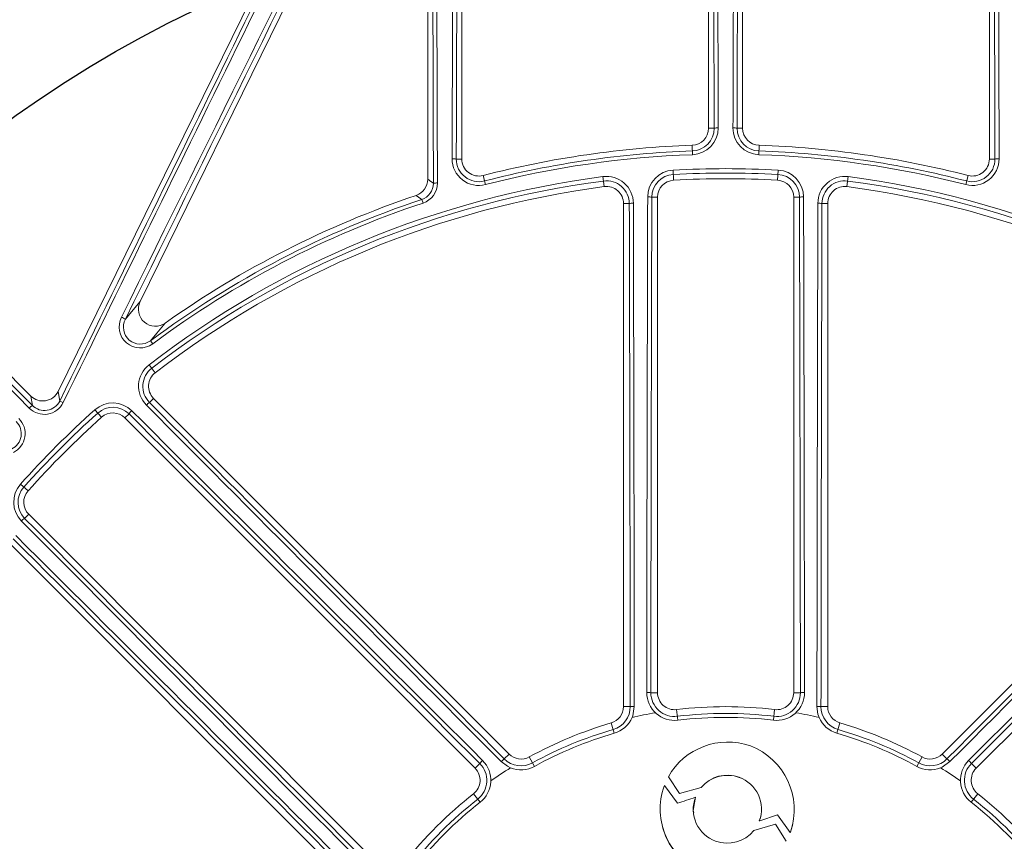
# Model space of a CAD drawing. Units: inches. Extents: x 0 to 16.4, y -0.1 to 10.4.
# Drawn here: x 3.6 to 3.9, y 8.3 to 8.6 of the extents above; entities that cross this region are included whole.
import ezdxf

# ---------------------------------------------------------------- set-up
doc = ezdxf.new("R2010")
doc.units = ezdxf.units.IN
doc.header["$LTSCALE"] = 0.5
doc.header["$MEASUREMENT"] = 0

msp = doc.modelspace()

# ---------------------------------------------------------------- linework, layer by layer
at = {"linetype": 'Continuous', "lineweight": 18}
for p, q in [((3.597890651212843, 8.459710508937142), (3.710498898478971, 8.688900696257829)), ((3.701155450395039, 8.646262369676577), (3.6229984617116, 8.487190407261213)), ((3.711032334994396, 8.643967006763237), (3.711032334994396, 8.524621855940811)), ((3.721449001661078, 8.530810656193378), (3.721449001661078, 8.637903059735002)), ((3.796969834994407, 8.637903059735002), (3.796969834994407, 8.54022340861395)), ((3.807386501661075, 8.54022340861395), (3.807386501661075, 8.637903059735002)), ((3.88290733499441, 8.637903059735002), (3.88290733499441, 8.530810656193374)), ((3.47816803688163, 8.569695553485133), (3.58953832284358, 8.458325267523186)), ((3.798677985664835, 8.54022340861395), (3.796969834994407, 8.54022340861395)), ((3.805678350990643, 8.54022340861395), (3.807386501661075, 8.54022340861395)), ((3.792040425767816, 8.532139419985121), (3.791941099362223, 8.535018172713738)), ((3.812415237293255, 8.535018172713738), (3.812315910887662, 8.532139419985121)), ((3.719747512890841, 8.530810656193378), (3.721449001661078, 8.530810656193378)), ((3.884608823764648, 8.530810656193374), (3.88290733499441, 8.530810656193374)), ((3.7286795347683, 8.522978710146393), (3.727959418327746, 8.525767709128)), ((3.764644060757973, 8.525425483260229), (3.765044680673416, 8.522361062884123)), ((3.78609212222641, 8.527421376298747), (3.786263816475888, 8.52433565277859)), ((3.818264214429067, 8.527421376298747), (3.81809252017959, 8.52433565277859)), ((3.839712275897501, 8.525425483260232), (3.839311655982058, 8.522361062884123)), ((3.876396918327746, 8.525767709128), (3.875676801887188, 8.522978710146393)), ((3.779580999490182, 8.519135363208097), (3.781344834994407, 8.519135363208097)), ((3.781344834994407, 8.367587160214075), (3.781344834994407, 8.519135363208097)), ((3.823011501661075, 8.519135363208097), (3.823011501661075, 8.367587160214075)), ((3.824775337165295, 8.519135363208097), (3.823011501661075, 8.519135363208097)), ((3.709559985863237, 8.517344202816655), (3.709197814859831, 8.518435290677687)), ((3.770928168327735, 8.517196674948078), (3.770928168327739, 8.36331972640167)), ((3.772696071268879, 8.517196674948078), (3.770928168327735, 8.517196674948078)), ((3.831660265386592, 8.517196674948078), (3.833428168327739, 8.517196674948078)), ((3.833428168327739, 8.36331972640167), (3.833428168327739, 8.517196674948078)), ((3.626832284728962, 8.474299825703813), (3.626146618125318, 8.47522259429065)), ((3.62570436272372, 8.46787477598242), (3.627587954093183, 8.465424622495178)), ((3.597890651212843, 8.459710508937142), (3.598374400575992, 8.456793736821655)), ((3.590017298011471, 8.455437281470616), (3.58953832284358, 8.458325267523186)), ((3.625829377647879, 8.456362498589364), (3.627079473806042, 8.457612594747523)), ((3.7358869075915, 8.348805160962069), (3.627079473806042, 8.457612594747523)), ((3.977276862849433, 8.457612594747527), (3.868469429063978, 8.348805160962069)), ((3.609126983514024, 8.454120015776837), (3.611187513371899, 8.451816673582773)), ((3.619590138599346, 8.452864978771366), (3.618342918553413, 8.451617758725433)), ((3.618342918553413, 8.451617758725433), (3.725503680567122, 8.344456996711724)), ((3.878852656088352, 8.344456996711724), (3.986013418102061, 8.451617758725437)), ((3.586377878952568, 8.431370911215382), (3.588681221146633, 8.429310381357507)), ((3.587632915958039, 8.42090775613006), (3.588880136003972, 8.422154976175992)), ((3.696040898017685, 8.314994214162283), (3.588880136003972, 8.422154976175992)), ((3.582885299981882, 8.413418420923364), (3.69169273376734, 8.30461098713791)), ((3.7792863117533, 8.367587160214075), (3.781344834994407, 8.367587160214075)), ((3.825070024902182, 8.367587160214075), (3.823011501661075, 8.367587160214075)), ((3.772990895135653, 8.36331972640167), (3.770928168327739, 8.36331972640167)), ((3.787178168327738, 8.362416462861578), (3.787571564292346, 8.35916185250531)), ((3.817178168327739, 8.362416462861578), (3.816784772363132, 8.35916185250531)), ((3.831365441519825, 8.36331972640167), (3.833428168327739, 8.36331972640167)), ((3.768096092245152, 8.355172558684828), (3.767178168327739, 8.358319726401671)), ((3.837178168327739, 8.358319726401671), (3.836260244410326, 8.355172558684828)), ((3.734428339477887, 8.347346592848456), (3.7358869075915, 8.348805160962069)), ((3.743650405334378, 8.345046823624855), (3.742074091926881, 8.347921277485586)), ((3.862282244728593, 8.347921277485586), (3.8607059313211, 8.345046823624859)), ((3.869927997177591, 8.347346592848456), (3.868469429063978, 8.348805160962069)), ((3.72695927631014, 8.345912592454741), (3.725503680567122, 8.344456996711724)), ((3.877397060345334, 8.345912592454741), (3.878852656088352, 8.344456996711724)), ((3.78466715687933, 8.34183458574784), (3.784665179165096, 8.341846276837835)), ((3.784665178722438, 8.341846276127775), (3.788091162881688, 8.336773487544729)), ((3.784667156436722, 8.341834585037862), (3.788092752644108, 8.336762370887683)), ((3.806314996987329, 8.341693193812855), (3.806315464205625, 8.341704868933881)), ((3.783450516981738, 8.339176735472432), (3.783388672339722, 8.339019391108764)), ((3.787423102479995, 8.333742720425068), (3.783450516981738, 8.339176735472432)), ((3.788091162881688, 8.336773487544729), (3.794733787066118, 8.338634227217824)), ((3.788092753704987, 8.336762369316823), (3.794734625092495, 8.338622898115634)), ((3.794734625092495, 8.338622898115634), (3.794733784409967, 8.33863422647385)), ((3.725035126171615, 8.33667597199339), (3.72705831027039, 8.334096441986087)), ((3.788092752644108, 8.336762370887683), (3.788091161820688, 8.336773489115767)), ((3.792956148174877, 8.335582604248327), (3.792955106629073, 8.335593589232179)), ((3.879321210483862, 8.33667597199339), (3.877298026385088, 8.334096441986087)), ((3.812611315663435, 8.328370119310371), (3.818077034312058, 8.330224548512842)), ((3.81261249399537, 8.328380289707688), (3.818078831249021, 8.330234928792773)), ((3.818077034312058, 8.330224548512842), (3.818078829948686, 8.330234928351576)), ((3.818077035612244, 8.33022454895399), (3.821967763264137, 8.32478986602278)), ((3.818078831249021, 8.330234928792773), (3.821969998516774, 8.324799631793177)), ((3.782623691633933, 8.327596096790685), (3.782625899890135, 8.327586014951038)), ((3.817448347013123, 8.327323029002063), (3.810799711000623, 8.325402288937962)), ((3.812487466393787, 8.32837496239323), (3.812488630738038, 8.32838513333753)), ((3.812487465895067, 8.32837496057223), (3.812611311465627, 8.328370119477345)), ((3.812488630239265, 8.328385131516324), (3.812612489982889, 8.32838028986729)), ((3.812611311465627, 8.328370119477345), (3.81261248979709, 8.32838028987468)), ((3.820755769635582, 8.322130042209885), (3.817448347013123, 8.327323029002063)), ((3.822775894208089, 8.327703509182513), (3.822778220539487, 8.327713604292118)), ((3.82196776345662, 8.32478986575391), (3.822029582306619, 8.324947209464078)), ((3.821967763264137, 8.32478986602278), (3.821969998324274, 8.324799632062078)), ((3.821969998516774, 8.324799631793177), (3.822031824441478, 8.324956993509954)), ((3.822029582306619, 8.324947209464078), (3.822031824348667, 8.32495699327393))]:
    msp.add_line(p, q, dxfattribs=at)
at = {"linetype": 'Continuous', "lineweight": 18, "flags": 128}
for points in [[(3.711032334994396, 8.524621855940811), (3.711920542459943, 8.523982900463746), (3.712750525226362, 8.523384536031784)], [(3.709197814859831, 8.518435290677687), (3.708877120033161, 8.518670701560545), (3.70748740393417, 8.519688567540062)], [(3.618465239360155, 8.481809870352883), (3.620333603864591, 8.484042468919345), (3.6229984617116, 8.487190407261213)], [(3.630677142801552, 8.480646290914244), (3.628068379484738, 8.477538613228582), (3.626146618125318, 8.47522259429065)], [(3.774230664397507, 8.363362093697884), (3.773753478496818, 8.360540615634829), (3.773541593438384, 8.359995305622036)], [(3.8308147432171, 8.359995305622014), (3.830446881465416, 8.36103456779447), (3.830125672257971, 8.363362093697884)], [(3.736389657450456, 8.344606469867397), (3.73539467058173, 8.345081221657818), (3.73352173202327, 8.346499901798744)], [(3.870834604632204, 8.346499901798747), (3.868502096974588, 8.344842236913653), (3.867966679205001, 8.34460646986739)], [(3.792459519330848, 8.330828938709647), (3.792291245423932, 8.33155281448376), (3.792956148174877, 8.335582604248327)], [(3.822029582752144, 8.324947210597113), (3.822748971271942, 8.327589518420549), (3.822769663776064, 8.327707899276724)]]:
    msp.add_lwpolyline(points, dxfattribs=at)
at = {"linetype": 'Continuous', "lineweight": 18}
for radius in [0.5000000000000002, 0.4895833333333336]:
    msp.add_circle((3.802178168327739, 8.23831972640167), radius, dxfattribs=at)
msp.add_circle((3.802178168327739, 8.23831972640167), 0.3750547722677802)
for centre, radius, start, end in [((3.802178168327739, 8.23831972640167), 0.4781073553731209, 100.6003255420318, 169.3996744579652), ((3.802178168327739, 8.23831972640167), 0.4770197423520493, 100.6003255420318, 169.3996744579652), ((-90.10011704856453, 54.37644167432273), 104.3456820694978, 333.8915035259054, 334.0331869803492), ((-90.13082254587277, 54.39152858046234), 104.3810488251405, 333.8915035259054, 334.0331869803492), ((97.77784583108391, -37.93384759998872), 104.979445488123, 153.6555903767783, 153.7590853403129), ((97.74712587732992, -37.91875427033064), 104.9438759817445, 153.6555903767783, 153.7590853403129), ((-100.3596284934189, 8.241409125410026), 104.0727610123454, 0.1552377448677984, 0.2247023411705572), ((-100.3936832652702, 8.241410172523043), 104.1080352651581, 0.1552377448677984, 0.2247023411705572), ((108.0225193046229, 8.24134950599343), 104.3044513184935, 179.7820931006407, 179.8409405980569), ((107.9884562394617, 8.24134847943236), 104.2691105162898, 179.7820931006407, 179.8409405980569), ((-100.3738817085114, 8.241480116501965), 104.1729880573236, 0.1643108600087527, 0.2180355655831755), ((-100.4079413083651, 8.241481187686414), 104.2082962779685, 0.1643108600087527, 0.2180355655831755), ((108.0122976473483, 8.241481187678492), 104.2082962802963, 179.7819644344168, 179.83568913999), ((107.9782380443434, 8.241480116504551), 104.1729880565002, 179.7819644344168, 179.8356891399913), ((-100.3840999031843, 8.241348479431412), 104.2691105166679, 0.1590594019430828, 0.2179068993593431), ((-100.4181629674786, 8.241349505995334), 104.3044513180047, 0.1590594019430828, 0.2179068993593431), ((77.2792943320446, 81.72127762746987), 103.9146401612442, 224.7460403801639, 224.8348535714262), ((77.2552819013562, 81.69726321746249), 103.8794314362518, 224.7460403801639, 224.8348535714262), ((3.791761501661071, 8.54022340861395), 0.005208333333333481, 271.9761082857177, 0), ((3.791762298173865, 8.54019997650498), 0.006915727187832668, 271.9762074111481, 0.1941319374441487), ((3.7917587676402, 8.540302289431356), 0.008167727278574715, 271.9761950371861, 0.1644710109470924), ((3.799642882539587, 8.536118233824084), 0.00421704707517579, 86.1441894241903, 103.2269425138253), ((3.812597574590377, 8.540302294801958), 0.008167732838235808, 179.8355667753548, 268.0237671765182), ((3.804713454115891, 8.53611823382408), 0.004217047075178147, 76.7730574861797, 93.85581057580968), ((3.812594038898478, 8.540199976906344), 0.006915727603333856, 179.8058713994827, 268.0237892519197), ((3.812594834994407, 8.54022340861395), 0.005208333333333402, 180, 268.0238917142823), ((3.802178168327739, 8.23831972640167), 0.2968749999999995, 91.97610828571283, 104.4775121859268), ((3.802178168327739, 8.23831972640167), 0.2968749999999995, 75.5224878140684, 88.02389171428227), ((3.802178168327739, 8.23831972640167), 0.2951441605058265, 91.97610828571283, 104.4775121859268), ((3.802178168327739, 8.23831972640167), 0.2939945342377709, 91.97610828571283, 104.4775121859268), ((3.802178168327739, 8.23831972640167), 0.2939945342377711, 75.5224878140684, 88.02389171428227), ((3.802178168327739, 8.23831972640167), 0.2951441605058267, 75.5224878140684, 88.02389171428227), ((3.726637621400506, 8.530887096912963), 0.008167740902550813, 179.8407921692553, 284.4773538271431), ((3.718765932627555, 8.526442716651111), 0.004476873424408519, 77.33467631555806, 93.79128752728927), ((3.726663211815261, 8.530787968274954), 0.006915736139766397, 179.8120338490365, 284.4773611721966), ((3.72665733499441, 8.530810656193378), 0.005208333333333497, 180, 284.4775121859316), ((3.877718718428078, 8.530887092828259), 0.008167737740819265, 255.5226174573887, 0.1592365462141561), ((3.877693127401638, 8.530787964979375), 0.006915733589182021, 255.5226114549844, 0.1879935237773987), ((3.877699001661078, 8.530810656193374), 0.005208333333333497, 255.5224878140732, 0), ((3.885590404027937, 8.526442716651083), 0.00447687342443231, 86.20871247275481, 102.6653236843965), ((3.802178168327739, 8.23831972640167), 0.2895488298238922, 97.44819056104222, 127.5518094389577), ((3.765710307480383, 8.5172694215781), 0.008225461946648121, 0.1516807072877048, 97.44807209772507), ((3.786549101945038, 8.519208627627108), 0.008225452644486535, 93.18480918900899, 179.8473487523599), ((3.786554397471495, 8.519113450576157), 0.006973432409450074, 93.1848196892367, 179.8199590501929), ((3.802178168327739, 8.23831972640167), 0.2895488298238922, 86.81526146327707, 93.18473853671806), ((3.802178168327739, 8.23831972640167), 0.2882014853336602, 86.81526146327707, 93.18473853671806), ((3.817801938428303, 8.519113449859102), 0.006973433167381798, 0.180046821809748, 86.81517443876321), ((3.817807229340822, 8.519208622534393), 0.008225458027658183, 0.1526866220186158, 86.81515543661212), ((3.838646027344311, 8.517269423669376), 0.008225460110338237, 82.55191336897461, 179.8483338260103), ((3.802178168327739, 8.23831972640167), 0.2895488298238925, 52.44819056104232, 82.55180943895779), ((3.802178168327739, 8.23831972640167), 0.2882014853336606, 97.44819056104222, 127.5518094389577), ((3.802178168327739, 8.23831972640167), 0.286458333333333, 97.44819056104222, 127.5518094389577), ((3.705827755992477, 8.524621438050374), 0.005204579018698047, 288.5953424291338, 0.004600440940424588), ((3.707562614308156, 8.523358825978452), 0.005187974624270041, 288.3723172292907, 0.2839419394518131), ((3.707528901290946, 8.523456605175337), 0.006441022211902057, 288.3810839208074, 0.2183860799368354), ((3.713698096507816, 8.519168552865462), 0.004321157876327622, 86.39398879448459, 102.6671250266403), ((3.765722668729893, 8.51717490744155), 0.006973436512588919, 0.1788484454727136, 97.44809288570244), ((3.765719834994403, 8.517196674948078), 0.005208333333333333, 0, 97.44819056104222), ((3.786553168327739, 8.519135363208097), 0.005208333333333481, 93.18473853672296, 180), ((3.802178168327739, 8.23831972640167), 0.2864583333333329, 86.81526146327707, 93.18473853671806), ((3.817803168327739, 8.519135363208097), 0.005208333333333481, 0, 86.81526146328196), ((3.838633669692118, 8.517174905422692), 0.006973438285420808, 82.55192365642888, 179.8211350123975), ((3.838636501661071, 8.517196674948078), 0.005208333333333258, 82.55180943895779, 180.0000000000036), ((3.802178168327739, 8.23831972640167), 0.286458333333333, 52.44819056104232, 82.55180943895779), ((3.802178168327739, 8.23831972640167), 0.2882014853336606, 52.44819056104232, 82.55180943895779), ((3.802178168327739, 8.23831972640167), 0.2968749999999999, 108.5999428700768, 125.2880691175997), ((108.9432237155787, 8.238935757787708), 105.1652735696357, 179.8472905870279, 179.9298847013151), ((3.778611258423343, 8.514677264724885), 0.004562350252088758, 77.72799547114042, 93.61393711627218), ((108.9088486930003, 8.238935549063672), 105.1296410994995, 179.8472905870267, 179.9298847013163), ((3.825745078232135, 8.514677264724913), 0.004562350252061729, 86.3860628836838, 102.2720045289096), ((-101.3044923561854, 8.238935549063882), 105.1296410993401, 0.07011529868369636, 0.152709412973264), ((-101.3388673785749, 8.23893575778828), 105.1652735692873, 0.07011529868491768, 0.152709412973264), ((3.802178168327739, 8.23831972640167), 0.2951441605058265, 108.3628475379006, 126.6143309067047), ((3.802178168327739, 8.23831972640167), 0.293994534237771, 108.3628475379006, 126.6143309067047), ((3.773655507230529, 8.512790021852481), 0.004509890117222762, 86.43748750404761, 102.2829969568347), ((-101.3177922268491, 8.23890752486334), 105.0908567649343, 0.06782983746281916, 0.1517240691542356), ((-101.3521717566114, 8.238907724090144), 105.1264760889188, 0.06782983746281916, 0.1517240691542356), ((108.9565280925937, 8.238907724093053), 105.1264760882457, 179.848275930847, 179.9321701625384), ((3.830700829424941, 8.512790021852464), 0.004509890117240353, 77.71700304318034, 93.56251249590346), ((108.9221485637538, 8.23890752486448), 105.0908567651835, 179.848275930847, 179.9321701625384), ((3.627649838265899, 8.484871169181162), 0.005197515668264606, 153.4985470330784, 305.6232041599434), ((3.623004691194453, 8.47948330329573), 0.006443517068445743, 152.6514295933341, 306.4429732221969), ((3.61317730922903, 8.473352374973203), 0.009974539245950344, 57.98489647099237, 65.70376348749265), ((3.623055958240684, 8.47939083672643), 0.005189067693329831, 152.2134578851025, 306.556119886586), ((3.630717616185784, 8.46135361935557), 0.008225460110338659, 127.5519133689806, 224.8483338260067), ((3.630775712499293, 8.461278046682732), 0.006973438285420391, 127.5519236564332, 224.8211350123993), ((3.630762321624719, 8.461295442566204), 0.005208333333333513, 127.5518094389631, 224.9999999999975), ((3.593643947926395, 8.459155381586442), 0.006442109921591593, 224.660087187625, 333.8550984827275), ((3.593715093373824, 8.45907743968672), 0.005188876793690459, 224.5499702639923, 333.8887768158594), ((3.594535857967582, 8.446924637663013), 0.01058931194930433, 62.49109752340564, 68.74667252249449), ((3.614611140138212, 8.44798958464305), 0.008225458027656684, 45.15268662200579, 131.8151554366212), ((3.628266928259549, 8.452568100628493), 0.004509890117277673, 122.7170030432593, 138.5625124958568), ((78.13280643618498, 82.56977926681927), 105.0908567643385, 224.8482759308481, 224.9321701625383), ((-70.52845009982141, 82.56977926710789), 105.090856764749, 315.0678298374632, 315.1517240691563), ((3.802178168327739, 8.23831972640167), 0.2895488298238922, 131.8152614632812, 138.1847385367197), ((3.802178168327739, 8.23831972640167), 0.2882014853336604, 131.8152614632812, 138.1847385367197), ((3.592221898169207, 8.45186807871411), 0.004195172245870438, 121.7025053489599, 138.8756114567092), ((3.614674696142174, 8.447918546158846), 0.006973433167382811, 45.18004682181497, 131.8151744387536), ((3.614660070734732, 8.447934910906753), 0.005208333333333547, 45.00000000000269, 131.8152614632812), ((3.623428200752354, 8.450398337587067), 0.004562350252056598, 131.3860628836592, 147.2720045288959), ((-70.51989676015603, -66.08288429732353), 105.1296410997374, 45.07011529868411, 45.15270941297209), ((-70.54420371832668, -66.10719096031018), 105.1652735684736, 45.07011529868411, 45.15270941297554), ((78.15711629457783, 82.5940894069592), 105.1264760892246, 224.8482759308489, 224.9321701625383), ((-70.5527599572516, 82.59408940628873), 105.1264760882762, 315.0678298374632, 315.1517240691563), ((78.14856005511456, -66.10719096044065), 105.1652735686595, 134.8472905870288, 134.9298847013165), ((78.12425309619286, -66.0828842967003), 105.1296410988593, 134.8472905870288, 134.9298847013165), ((3.581422181448296, 8.446782521139788), 0.00518786555543798, 296.0954644058259, 45.46578851432969), ((3.581344245534325, 8.44685366442949), 0.006441093232931752, 296.1321748365585, 45.35263949310264), ((3.802178168327739, 8.23831972640167), 0.2864583333333331, 131.8152614632812, 138.1847385367197), ((3.592508302688366, 8.425886754395393), 0.008225452644486222, 138.1848091890096, 224.8473487523617), ((3.592579347529178, 8.425823198559918), 0.006973432409451247, 138.184819689245, 224.8199590501853), ((3.592562983822653, 8.425837823994673), 0.005208333333333375, 138.1847385367239, 224.9999999999992), ((3.590099557142342, 8.417069693977048), 0.004562350252059665, 122.7279954710883, 138.6139371163174), ((78.147688854997, 82.58470161301645), 105.1652735684155, 224.8472905870259, 224.9298847013156), ((78.12338219162089, 82.56039465445767), 105.1296410991295, 224.8472905870259, 224.9298847013156), ((-70.52928137220889, -66.09230854157789), 105.0908567645092, 45.06782983746407, 45.15172406915455), ((-70.55359151172607, -66.11661839934574), 105.126476088513, 45.06782983746407, 45.15172406915455), ((3.786549143449413, 8.367620540297487), 0.008520258961627569, 179.9298375833226, 276.8921104415031), ((3.778317976458254, 8.357862082659043), 0.009773167689903658, 84.3137467652025, 91.69502873600942), ((3.786554432023461, 8.367576727546965), 0.007268127757691169, 179.9177576372256, 276.8920817357459), ((3.786553168327739, 8.367587160214075), 0.005208333333333438, 180, 276.892102579345), ((3.817807201159141, 8.36762053145112), 0.008520247071020092, 263.1079031952614, 0.07016972980962609), ((3.817801904251809, 8.367576727975276), 0.007268128137282674, 263.1079216449946, 0.08223898203323221), ((3.817803168327739, 8.367587160214075), 0.005208333333333481, 263.107897420655, 0), ((3.826038360197224, 8.357862082659043), 0.009773167689903644, 88.30497126399057, 95.6862532347975), ((3.765719834994403, 8.36331972640167), 0.005208333333333333, 286.2602047083124, 0), ((3.765722776713201, 8.363309635181302), 0.007268125427889722, 286.2602164673065, 0.07955070790779067), ((3.773948876044692, 8.353447397585928), 0.009918699696443743, 88.37201886621726, 95.54245625747552), ((3.802178168327739, 8.23831972640167), 0.1249999999999994, 83.107897420655, 96.892102579345), ((3.830407460610783, 8.353447397585736), 0.009918699696635159, 84.45754374262266, 91.62798113373876), ((3.838633560165476, 8.363309635348461), 0.007268125650856666, 179.9204506122604, 253.7397822125291), ((3.838636501661071, 8.36331972640167), 0.005208333333333475, 180, 253.7397952916884), ((3.765710422449462, 8.363351995397064), 0.00852024678654115, 286.260209579899, 336.7984819651537), ((3.802178168327739, 8.23831972640167), 0.1250000000000183, 99.90865212712109, 103.2436551605323), ((3.802178168327739, 8.23831972640167), 0.122929696652628, 83.107897420655, 96.892102579345), ((3.802178168327739, 8.23831972640167), 0.1217217002949539, 83.107897420655, 96.892102579345), ((3.802178168327739, 8.23831972640167), 0.1249999999999997, 76.75634483946274, 80.09134787287913), ((3.838645914398239, 8.36335199561411), 0.008520247048728787, 203.201518867267, 253.7397895878391), ((3.802178168327739, 8.23831972640167), 0.1249999999999998, 106.260204708312, 118.7397952916905), ((3.802178168327739, 8.23831972640167), 0.1249999999999998, 61.26020470831025, 73.73979529168798), ((3.802178168327739, 8.23831972640167), 0.1229296966526281, 106.260204708312, 118.7397952916905), ((3.802178168327739, 8.23831972640167), 0.121721700294954, 106.260204708312, 118.7397952916905), ((3.802178168327739, 8.23831972640167), 0.1217217002949541, 61.26020470831025, 73.73979529168798), ((3.802178168327739, 8.23831972640167), 0.122929696652628, 61.26020470831025, 73.73979529168798), ((3.802802799405473, 8.331728497345214), 0.02076879225026422, 70.47955398903642, 150.8457426600849), ((3.802296495343331, 8.331790931378151), 0.02088506459316054, 340.9000870531956, 69.1130408259151), ((3.740731735332734, 8.339688407399546), 0.00991869969667313, 129.4575437426159, 136.627981133708), ((3.739574810910852, 8.35247879337711), 0.007268125650856204, 224.9204506122594, 298.7397822125315), ((3.73956975541018, 8.35248800878075), 0.005208333333333584, 225.0000000000036, 298.7397952916904), ((3.864781525784252, 8.352478793101088), 0.007268125427890484, 241.2602164673106, 315.0795507079106), ((3.864786581245298, 8.35248800878075), 0.005208333333333375, 241.2602047083145, 315.0000000000016), ((3.863624601322662, 8.339688407399464), 0.009918699696788961, 43.37201886632227, 50.54245625732847), ((3.721820832748445, 8.340774148893043), 0.005208333333333485, 308.1078974206538, 44.99999999999751), ((3.721827315618579, 8.340765878349583), 0.007268128137282958, 308.1079216449956, 45.08223898203364), ((3.734520661050475, 8.339720640621579), 0.00977316768993342, 133.3049712639781, 140.6862532347592), ((3.721800087362865, 8.340800597563486), 0.008520247071016286, 308.1079031952498, 45.07016036782431), ((3.802178168327739, 8.23831972640167), 0.1249999999999998, 121.7563448394607, 125.091347872883), ((3.739553593441521, 8.352517482369969), 0.008520247048728651, 248.2015188672698, 298.7397895878451), ((3.864802743196403, 8.352517482080572), 0.008520246786541978, 241.2602095798986, 291.7984819648346), ((3.802178168327739, 8.23831972640167), 0.1249999999999998, 54.90865212712149, 58.24365516054603), ((3.882556261171615, 8.340800598195138), 0.008520258961629616, 134.9298375833228, 231.8921198034858), ((3.882529020465189, 8.340765878315569), 0.007268127757691413, 134.9177576372234, 231.8920817357469), ((3.869835675604943, 8.339720640621522), 0.00977316769001884, 39.31374676527803, 46.69502873599505), ((3.882535503907032, 8.340774148893047), 0.005208333333333303, 134.9999999999973, 231.8921025793523), ((3.802684088465991, 8.332024605224849), 0.01033897457385542, 69.43732936401535, 140.2609665810222), ((3.802762385939563, 8.33171848969626), 0.01058847333048306, 70.39603059565411, 139.3022653493852), ((3.802878871720907, 8.332011224234382), 0.0102736308949204, 339.2714295316542, 70.4602563083122), ((3.80287895054002, 8.33202180557706), 0.01027479158650571, 339.2714211668698, 70.46025516321566), ((3.802666205966052, 8.331971375870435), 0.02052554071185708, 159.9171972680537, 250.0910734690657), ((3.802178168327739, 8.23831972640167), 0.1249999999999998, 128.1078974206539, 141.8921025793463), ((4.088147012705097, 7.444111941776944), 0.9390834853723828, 108.3210006858616, 108.6769125283626), ((3.802579951512502, 8.331887963868976), 0.01031354947566047, 158.9429711220099, 250.3103548138935), ((3.802178168327739, 8.23831972640167), 0.1249999999999998, 38.10789742065468, 51.89210257934612), ((3.802178168327739, 8.23831972640167), 0.1229296966526279, 128.1078974206539, 141.8921025793463), ((3.802178168327739, 8.23831972640167), 0.121721700294954, 128.1078974206539, 141.8921025793463), ((3.802178168327739, 8.23831972640167), 0.1217217002949542, 38.10789742065468, 51.89210257934612), ((3.802178168327739, 8.23831972640167), 0.122929696652628, 38.10789742065468, 51.89210257934612), ((3.801915414631249, 8.331233903409146), 0.01958948644792281, 190.7139829924232, 251.4317563151595), ((3.802696342518814, 8.331971195121053), 0.01043144808712023, 249.8624665896971, 320.9704284427361)]:
    msp.add_arc(centre, radius, start, end, dxfattribs=at)
msp.add_ellipse((3.593217142365052, 8.462016633356853), major_axis=(0.0008536995532296327, -0.005147390863008638), ratio=0.9982040523361604, start_param=5.334283169086834, end_param=7.232087445272278, dxfattribs=at)

doc.saveas('drawing.dxf')
